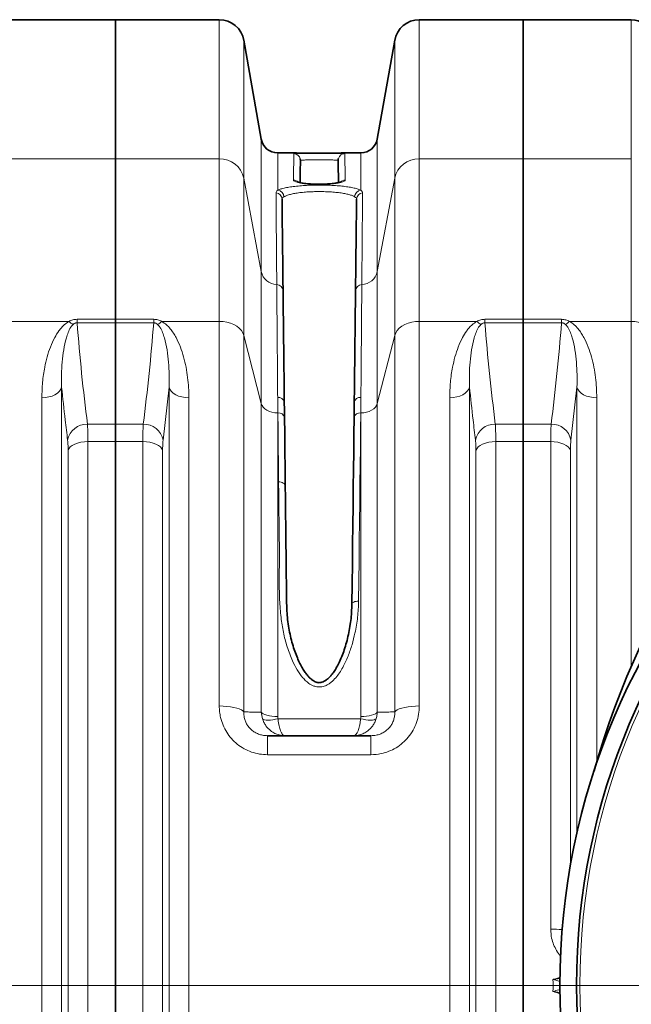
# Model space of a CAD drawing. Units: millimetres. Extents: x 1881 to 12342, y 4956 to 12869.
# Drawn here: x 5284 to 5651, y 6298 to 6890 of the extents above; entities that cross this region are included whole.
import ezdxf

# ---------------------------------------------------------------- set-up
doc = ezdxf.new("R2010")
doc.units = ezdxf.units.MM

# ---------------------------------------------------------------- blocks, each defined once
blk = doc.blocks.new('SW_CENTERMARKSYMBOL_1')
at = {"color": 0, "linetype": 'Continuous', "lineweight": 18}
blk.add_line((0.25, 0), (170.836, 0), dxfattribs=at)

msp = doc.modelspace()

# ---------------------------------------------------------------- linework, layer by layer
at = {"color": 7, "linetype": 'Continuous', "lineweight": 35}
for p, q in [((5341.29, 6889.7), (5276.36, 6889.7)), ((5403.71, 6889.7), (5341.29, 6889.7)), ((5341.29, 6889.7), (5341.29, 6806.18)), ((5586.29, 6889.7), (5523.88, 6889.7)), ((5651.22, 6889.7), (5586.29, 6889.7)), ((5586.29, 6889.7), (5586.29, 6806.18)), ((5428.94, 6817.97), (5418.48, 6877.31)), ((5509.11, 6877.31), (5498.64, 6817.97)), ((5341.29, 6806.18), (5341.29, 6709.76)), ((5439.09, 6809.7), (5438.79, 6809.7)), ((5488.8, 6809.7), (5488.46, 6809.7)), ((5586.29, 6806.18), (5586.29, 6709.76)), ((5341.29, 6709.76), (5341.29, 6707.66)), ((5341.29, 6707.66), (5341.29, 6646.79)), ((5586.29, 6709.76), (5586.29, 6707.66)), ((5586.29, 6707.66), (5586.29, 6646.79)), ((5341.29, 6646.79), (5341.29, 6636.37)), ((5586.29, 6636.37), (5586.29, 6646.79)), ((5341.29, 6636.37), (5341.29, 5983.04)), ((5586.29, 6636.37), (5586.29, 5983.04)), ((5432.77, 6459.7), (5494.81, 6459.7))]:
    msp.add_line(p, q, dxfattribs=at)
at = {"color": 8, "linetype": 'Continuous', "lineweight": 18}
for p, q in [((5403.71, 6806.18), (5403.71, 6889.7)), ((5523.88, 6889.7), (5523.88, 6806.18)), ((5651.22, 6806.18), (5651.22, 6889.7)), ((5418.48, 6877.31), (5418.48, 6794.47)), ((5509.11, 6794.47), (5509.11, 6877.31)), ((5428.94, 6738.42), (5428.94, 6817.97)), ((5498.64, 6738.42), (5498.64, 6817.97)), ((5276.36, 6806.18), (5341.29, 6806.18)), ((5341.29, 6806.18), (5403.71, 6806.18)), ((5403.71, 6708.52), (5403.71, 6806.18)), ((5438.79, 6809.7), (5438.79, 6787.26)), ((5488.8, 6787.26), (5488.8, 6809.7)), ((5523.88, 6806.18), (5523.88, 6708.52)), ((5523.88, 6806.18), (5586.29, 6806.18)), ((5586.29, 6806.18), (5651.22, 6806.18)), ((5651.22, 6708.52), (5651.22, 6806.18)), ((5418.48, 6794.47), (5418.48, 6700)), ((5418.48, 6794.47), (5428.94, 6738.42)), ((5498.64, 6738.42), (5509.11, 6794.47)), ((5509.11, 6700), (5509.11, 6794.47)), ((5428.94, 6659.2), (5428.94, 6738.42)), ((5498.64, 6738.42), (5498.64, 6659.2)), ((5276.36, 6708.52), (5313.47, 6708.52)), ((5318.27, 6707.66), (5318.27, 6709.76)), ((5318.27, 6709.76), (5341.29, 6709.76)), ((5341.29, 6707.66), (5318.27, 6707.66)), ((5341.29, 6709.76), (5364.32, 6709.76)), ((5364.32, 6707.66), (5341.29, 6707.66)), ((5364.32, 6707.66), (5364.32, 6709.76)), ((5369.12, 6708.52), (5403.71, 6708.52)), ((5403.71, 6477.54), (5403.71, 6708.52)), ((5523.88, 6708.52), (5523.88, 6477.54)), ((5523.88, 6708.52), (5558.47, 6708.52)), ((5563.27, 6707.66), (5563.27, 6709.76)), ((5563.27, 6709.76), (5586.29, 6709.76)), ((5586.29, 6707.66), (5563.27, 6707.66)), ((5586.29, 6709.76), (5609.32, 6709.76)), ((5609.32, 6707.66), (5586.29, 6707.66)), ((5609.32, 6707.66), (5609.32, 6709.76)), ((5614.12, 6708.52), (5651.22, 6708.52)), ((5651.22, 6501.38), (5651.22, 6708.52)), ((5418.48, 6700), (5418.48, 6473.95)), ((5418.48, 6700), (5428.94, 6659.2)), ((5498.64, 6659.2), (5509.11, 6700)), ((5509.11, 6473.95), (5509.11, 6700)), ((5309.01, 6669.01), (5309.01, 5950.4)), ((5373.57, 6669.01), (5369.97, 6637.24)), ((5373.57, 5950.4), (5373.57, 6669.01)), ((5554.01, 6669.01), (5554.01, 5950.4)), ((5618.57, 6669.01), (5614.97, 6637.24)), ((5618.57, 6401.27), (5618.57, 6669.01)), ((5297.12, 5956.74), (5297.12, 6662.67)), ((5385.47, 6662.67), (5385.47, 5956.74)), ((5428.94, 6473.86), (5428.94, 6659.2)), ((5438.79, 6662.8), (5438.79, 6653.51)), ((5488.8, 6653.51), (5488.8, 6662.8)), ((5498.64, 6659.2), (5498.64, 6473.86)), ((5542.12, 5956.74), (5542.12, 6662.67)), ((5630.47, 6662.67), (5630.47, 6444.01)), ((5438.79, 6653.51), (5438.79, 6471.19)), ((5438.89, 6653.51), (5438.79, 6653.51)), ((5488.8, 6653.51), (5488.69, 6653.51)), ((5488.8, 6471.19), (5488.8, 6653.51)), ((5324.51, 6646.79), (5341.29, 6646.79)), ((5341.29, 6646.79), (5358.07, 6646.79)), ((5569.51, 6646.79), (5586.29, 6646.79)), ((5586.29, 6646.79), (5603.07, 6646.79)), ((5324.8, 6636.37), (5324.8, 5983.04)), ((5341.29, 6636.37), (5324.8, 6636.37)), ((5357.79, 6636.37), (5341.29, 6636.37)), ((5357.79, 5983.04), (5357.79, 6636.37)), ((5569.8, 6636.37), (5569.8, 5983.04)), ((5586.29, 6636.37), (5569.8, 6636.37)), ((5602.79, 6636.37), (5586.29, 6636.37)), ((5602.79, 6343.45), (5602.79, 6636.37)), ((5312.9, 5988.44), (5312.9, 6630.97)), ((5369.68, 6630.97), (5369.68, 5988.44)), ((5557.9, 5988.44), (5557.9, 6630.97)), ((5614.68, 6630.97), (5614.68, 6382.07)), ((5429.63, 6469.9), (5428.94, 6473.86)), ((5438.79, 6471.19), (5438.97, 6469.9)), ((5438.97, 6469.9), (5488.61, 6469.9)), ((5432.77, 6448.29), (5432.77, 6459.7)), ((5494.81, 6448.29), (5494.81, 6459.7)), ((5494.81, 6448.29), (5432.77, 6448.29))]:
    msp.add_line(p, q, dxfattribs=at)
at = {"color": 8, "linetype": 'Continuous', "lineweight": 18, "flags": 128}
for points in [[(5448.27, 6793.34), (5448.34, 6799.47), (5448.4, 6804.17), (5448.43, 6807.44), (5448.46, 6809.27)], [(5479.13, 6809.27), (5479.15, 6807.44), (5479.19, 6804.17), (5479.24, 6799.47), (5479.31, 6793.34)], [(5403.71, 6708.52), (5406.02, 6708.4), (5408.29, 6708.03), (5410.44, 6707.43), (5412.43, 6706.6), (5414.21, 6705.57), (5415.74, 6704.37), (5416.98, 6703.02), (5417.9, 6701.55), (5418.48, 6700)], [(5523.88, 6708.52), (5521.56, 6708.4), (5519.3, 6708.03), (5517.15, 6707.43), (5515.16, 6706.6), (5513.38, 6705.57), (5511.85, 6704.37), (5510.61, 6703.02), (5509.69, 6701.55), (5509.11, 6700)], [(5663.04, 6701.7), (5662.5, 6703.09), (5661.62, 6704.4), (5660.42, 6705.58), (5658.94, 6706.59), (5657.22, 6707.42), (5655.33, 6708.03), (5653.31, 6708.4), (5651.22, 6708.52)], [(5309.01, 6669.01), (5308.54, 6667.73), (5307.7, 6666.52), (5306.51, 6665.42), (5305.02, 6664.48), (5303.28, 6663.7), (5301.34, 6663.13), (5299.27, 6662.79), (5297.12, 6662.67)], [(5373.57, 6669.01), (5374.05, 6667.73), (5374.89, 6666.52), (5376.07, 6665.42), (5377.56, 6664.48), (5379.3, 6663.7), (5381.24, 6663.13), (5383.32, 6662.79), (5385.47, 6662.67)], [(5554.01, 6669.01), (5553.54, 6667.73), (5552.7, 6666.52), (5551.51, 6665.42), (5550.02, 6664.48), (5548.28, 6663.7), (5546.34, 6663.13), (5544.27, 6662.79), (5542.12, 6662.67)], [(5618.57, 6669.01), (5619.05, 6667.73), (5619.89, 6666.52), (5621.07, 6665.42), (5622.56, 6664.48), (5624.3, 6663.7), (5626.24, 6663.13), (5628.32, 6662.79), (5630.47, 6662.67)], [(5438.79, 6653.51), (5437.05, 6653.62), (5435.37, 6653.93), (5433.79, 6654.44), (5432.36, 6655.12), (5431.13, 6655.97), (5430.13, 6656.95), (5429.39, 6658.04), (5428.94, 6659.2)], [(5438.89, 6653.51), (5438.84, 6658.21), (5438.79, 6662.8)], [(5488.8, 6662.8), (5488.74, 6658.21), (5488.69, 6653.51)], [(5498.64, 6659.2), (5498.19, 6658.04), (5497.46, 6656.95), (5496.46, 6655.97), (5495.22, 6655.12), (5493.8, 6654.44), (5492.22, 6653.93), (5490.53, 6653.62), (5488.8, 6653.51)], [(5439.36, 6612.11), (5439.24, 6622.81), (5439.12, 6633.29), (5439.01, 6643.52), (5438.89, 6653.51)], [(5488.69, 6653.51), (5488.57, 6643.27), (5488.46, 6632.78), (5488.33, 6622.03), (5488.21, 6611.04), (5488.08, 6599.81), (5487.95, 6588.36), (5487.82, 6576.7), (5487.69, 6564.82), (5487.55, 6552.75), (5487.41, 6540.5)], [(5312.9, 6630.97), (5313.38, 6632.06), (5314.22, 6633.09), (5315.41, 6634.02), (5316.89, 6634.83), (5318.64, 6635.48), (5320.58, 6635.97), (5322.65, 6636.27), (5324.8, 6636.37)], [(5369.68, 6630.97), (5369.21, 6632.06), (5368.36, 6633.09), (5367.18, 6634.02), (5365.69, 6634.83), (5363.95, 6635.48), (5362.01, 6635.97), (5359.93, 6636.27), (5357.79, 6636.37)], [(5557.9, 6630.97), (5558.38, 6632.06), (5559.22, 6633.09), (5560.41, 6634.02), (5561.89, 6634.83), (5563.64, 6635.48), (5565.58, 6635.97), (5567.65, 6636.27), (5569.8, 6636.37)], [(5602.79, 6636.37), (5604.93, 6636.27), (5607.01, 6635.97), (5608.95, 6635.48), (5610.69, 6634.83), (5612.18, 6634.02), (5613.36, 6633.09), (5614.21, 6632.06), (5614.68, 6630.97)], [(5439.36, 6612.11), (5440.14, 6612.07), (5440.89, 6611.94), (5441.58, 6611.72), (5442.18, 6611.43), (5442.68, 6611.07), (5443.05, 6610.65), (5443.28, 6610.2), (5443.36, 6609.74)], [(5487.41, 6540.5), (5486.63, 6540.47), (5485.88, 6540.37), (5485.19, 6540.21), (5484.59, 6539.98), (5484.09, 6539.71), (5483.72, 6539.4), (5483.49, 6539.05), (5483.41, 6538.7)], [(5403.71, 6477.54), (5406.02, 6477.49), (5408.29, 6477.33), (5410.44, 6477.08), (5412.43, 6476.73), (5414.21, 6476.3), (5415.74, 6475.79), (5416.98, 6475.22), (5417.9, 6474.6), (5418.48, 6473.95)], [(5523.88, 6477.54), (5521.56, 6477.49), (5519.3, 6477.33), (5517.15, 6477.08), (5515.16, 6476.73), (5513.38, 6476.3), (5511.85, 6475.79), (5510.61, 6475.22), (5509.69, 6474.6), (5509.11, 6473.95)], [(5428.94, 6473.86), (5429.39, 6473.32), (5430.13, 6472.81), (5431.13, 6472.35), (5432.36, 6471.95), (5433.79, 6471.63), (5435.37, 6471.39), (5437.05, 6471.24), (5438.79, 6471.19)], [(5438.97, 6469.9), (5437.39, 6469.54), (5435.85, 6469.27), (5434.4, 6469.11), (5433.07, 6469.05), (5431.89, 6469.11), (5430.91, 6469.27), (5430.15, 6469.54), (5429.63, 6469.9)], [(5488.61, 6469.9), (5490.19, 6469.54), (5491.73, 6469.27), (5493.19, 6469.11), (5494.52, 6469.05), (5495.69, 6469.11), (5496.67, 6469.27), (5497.43, 6469.54), (5497.95, 6469.9)], [(5488.8, 6471.19), (5490.53, 6471.24), (5492.22, 6471.39), (5493.8, 6471.63), (5495.22, 6471.95), (5496.46, 6472.35), (5497.46, 6472.81), (5498.19, 6473.32), (5498.64, 6473.86)]]:
    msp.add_lwpolyline(points, dxfattribs=at)
at = {"color": 7, "linetype": 'Continuous', "lineweight": 35, "flags": 128}
for points in [[(5475.3, 6806.44), (5475.2, 6806.02), (5475.13, 6805.23)], [(5452.46, 6805.23), (5452.43, 6803.4), (5452.4, 6800.14), (5452.34, 6795.45), (5452.3, 6791.98)], [(5452.46, 6805.23), (5452.39, 6806.02), (5452.37, 6806.12)], [(5475.28, 6791.99), (5475.24, 6795.45), (5475.19, 6800.14), (5475.15, 6803.4), (5475.13, 6805.23)], [(5442.79, 6659.98), (5442.84, 6655.44), (5442.89, 6650.81)], [(5484.69, 6650.81), (5484.74, 6655.44), (5484.8, 6659.98)], [(5442.89, 6650.81), (5443.01, 6640.9), (5443.12, 6630.75), (5443.24, 6620.36), (5443.36, 6609.74)], [(5483.41, 6538.7), (5483.55, 6550.86), (5483.69, 6562.83), (5483.82, 6574.61), (5483.95, 6586.18), (5484.08, 6597.54), (5484.21, 6608.67), (5484.33, 6619.57), (5484.46, 6630.24), (5484.57, 6640.65), (5484.69, 6650.81)]]:
    msp.add_lwpolyline(points, dxfattribs=at)
at = {"color": 7, "linetype": 'Continuous', "lineweight": 35}
for radius in [413, 403]:
    msp.add_circle((6021.29, 6309.7), radius, dxfattribs=at)
at = {"color": 8, "linetype": 'Continuous', "lineweight": 18}
msp.add_circle((6021.29, 6309.7), 401, dxfattribs=at)
at = {"color": 7, "linetype": 'Continuous', "lineweight": 35}
for centre, radius, start, end in [((5403.71, 6874.7), 15, 10, 90), ((5523.88, 6874.7), 15, 90, 170), ((5651.22, 6877.7), 12, 10, 90), ((5438.79, 6819.7), 10, 190, 270), ((5488.8, 6819.7), 10, 270, 350), ((6091.29, 6309.7), 480, 90, 164.42054), ((6091.29, 6309.7), 480, 195.57946, 90)]:
    msp.add_arc(centre, radius, start, end, dxfattribs=at)
at = {"color": 8, "linetype": 'Continuous', "lineweight": 18}
for centre, radius, start, end in [((5404.03, 6791.42), 14.77, 11.93487, 91.26232), ((5448.46, 6805.27), 4, 12.24014, 90.00509), ((5479.13, 6805.27), 4, 89.99394, 163.00382), ((5523.55, 6791.42), 14.77, 88.7378, 168.06501), ((5448.28, 6789.31), 4.02, 44.17407, 90.05589), ((5479.31, 6789.32), 4.02, 89.92915, 136.02999), ((5437.44, 6781.81), 3.96, 1.07424, 84.84815), ((5438.44, 6783.13), 4.14, 3.24975, 85.17972), ((5489.14, 6783.13), 4.14, 94.8198, 176.75029), ((5490.15, 6781.81), 3.96, 95.15207, 178.92553), ((5438.55, 6740.44), 9.82, 191.8917, 268.2048), ((5489.03, 6740.44), 9.82, 271.79489, 348.10861), ((5438.15, 6726.75), 3.88, 2.19504, 88.63048), ((5489.43, 6726.75), 3.88, 91.36978, 177.80515), ((5321.93, 6716.96), 11.95, 224.91976, 239.67848), ((5360.66, 6716.96), 11.95, 300.32012, 315.08165), ((5566.93, 6716.96), 11.95, 224.91889, 239.68003), ((5605.66, 6716.96), 11.95, 300.31979, 315.08163), ((5439.29, 6659.27), 3.57, 11.40261, 98.06126), ((5488.29, 6659.27), 3.57, 81.93829, 168.59784), ((5439.44, 6650.01), 3.55, 13.01109, 98.85294), ((5488.14, 6650.01), 3.55, 81.14753, 166.98844), ((5324.32, 6634.85), 11.94, 89.07679, 168.44918), ((5358.27, 6634.85), 11.94, 11.55061, 90.92329), ((5569.32, 6634.85), 11.94, 89.07686, 168.44924), ((5603.27, 6634.85), 11.94, 11.55064, 90.92325), ((5603.1, 6158.27), 185.18, 87.96904, 90.09748)]:
    msp.add_arc(centre, radius, start, end, dxfattribs=at)
msp.add_ellipse((4675.62, 6309.7), major_axis=(928.57, 0), ratio=0.678462, start_param=6.277456, end_param=6.288915, dxfattribs=at)
at = {"color": 7, "linetype": 'Continuous', "lineweight": 35}
for points, knots in [([(5488.46, 6809.7), (5488.01, 6809.7), (5487, 6809.7), (5484.68, 6809.69), (5481.64, 6809.67), (5478.04, 6809.65), (5474.01, 6809.63), (5469.73, 6809.61), (5465.23, 6809.61), (5460.74, 6809.61), (5456.29, 6809.62), (5452.1, 6809.63), (5448.2, 6809.66), (5444.77, 6809.68), (5441.88, 6809.7), (5440.06, 6809.7), (5439.29, 6809.7), (5439.09, 6809.7)], [0, 0, 0, 0, 0.053901, 0.122132, 0.192239, 0.264379, 0.334439, 0.406538, 0.476574, 0.548652, 0.618703, 0.690795, 0.7609, 0.833042, 0.903212, 0.975415, 1, 1, 1, 1]), ([(5449.11, 6809.37), (5449.18, 6809.38), (5449.44, 6809.4), (5450.34, 6809.44), (5451.76, 6809.48), (5453.55, 6809.51), (5455.63, 6809.54), (5457.94, 6809.55), (5460.42, 6809.56), (5462.99, 6809.57), (5465.58, 6809.57), (5468.13, 6809.56), (5470.55, 6809.55), (5472.78, 6809.53), (5474.75, 6809.5), (5476.42, 6809.46), (5477.69, 6809.42), (5478.41, 6809.39), (5478.58, 6809.37), (5478.59, 6809.37)], [0, 0, 0, 0, 0.021068, 0.086124, 0.151179, 0.216162, 0.281145, 0.34606, 0.410975, 0.475857, 0.540739, 0.605632, 0.670525, 0.735466, 0.800407, 0.865412, 0.930419, 0.995483, 1, 1, 1, 1]), ([(5476.8, 6792.23), (5476.8, 6792.23), (5476.83, 6792.25), (5476.65, 6792.17), (5476.22, 6792.03), (5475.48, 6791.85), (5474.44, 6791.65), (5473.09, 6791.45), (5471.49, 6791.26), (5469.69, 6791.11), (5467.73, 6791), (5465.68, 6790.93), (5463.57, 6790.91), (5461.47, 6790.94), (5459.42, 6791.02), (5457.48, 6791.14), (5455.69, 6791.3), (5454.09, 6791.5), (5452.75, 6791.72), (5451.76, 6791.93), (5451.12, 6792.11), (5450.8, 6792.23), (5450.8, 6792.23), (5450.79, 6792.23)], [0, 0, 0, 0, 0.007909, 0.041883, 0.079962, 0.124419, 0.173886, 0.226236, 0.280493, 0.336326, 0.392055, 0.448647, 0.505169, 0.561918, 0.618266, 0.674874, 0.730716, 0.786558, 0.841216, 0.894604, 0.937382, 0.976571, 1, 1, 1, 1]), ([(5441.4, 6781.89), (5441.42, 6779.38), (5441.48, 6774.36), (5441.57, 6766.33), (5441.66, 6758.58), (5441.75, 6751.34), (5441.83, 6743.71), (5441.92, 6735.61), (5441.99, 6729.8), (5442.02, 6726.9)], [0, 0, 0, 0, 0.183883, 0.367907, 0.498313, 0.623645, 0.748977, 0.874489, 1, 1, 1, 1]), ([(5485.56, 6726.9), (5485.59, 6729.8), (5485.66, 6735.6), (5485.75, 6743.69), (5485.84, 6751.33), (5485.92, 6758.57), (5486.01, 6766.32), (5486.1, 6774.35), (5486.16, 6779.37), (5486.19, 6781.89)], [0, 0, 0, 0, 0.125332, 0.250664, 0.376175, 0.501687, 0.632093, 0.815975, 1, 1, 1, 1]), ([(5442.02, 6726.9), (5442.04, 6725.31), (5442.08, 6722.12), (5442.14, 6716.77), (5442.2, 6711.16), (5442.27, 6705.31), (5442.34, 6698.99), (5442.42, 6692.17), (5442.51, 6684.85), (5442.59, 6677.02), (5442.69, 6668.77), (5442.76, 6662.91), (5442.79, 6659.98)], [0, 0, 0, 0, 0.108849, 0.217941, 0.31394, 0.409939, 0.506614, 0.603289, 0.702098, 0.800908, 0.900454, 1, 1, 1, 1]), ([(5484.8, 6659.98), (5484.83, 6663.18), (5484.91, 6669.59), (5485, 6678.22), (5485.09, 6686.07), (5485.18, 6693.19), (5485.25, 6699.88), (5485.32, 6706.2), (5485.39, 6712.09), (5485.45, 6717.54), (5485.51, 6722.54), (5485.54, 6725.45), (5485.56, 6726.9)], [0, 0, 0, 0, 0.108848, 0.217939, 0.313939, 0.409937, 0.506612, 0.603286, 0.702096, 0.800905, 0.900452, 1, 1, 1, 1]), ([(5443.36, 6609.74), (5443.44, 6603.32), (5443.58, 6590.47), (5443.8, 6572.14), (5443.96, 6554.42), (5444.18, 6544.76), (5444.18, 6538.7), (5444.18, 6538.7)], [0, 0, 0, 0, 0.283589, 0.567837, 0.783773, 0.999999, 1, 1, 1, 1]), ([(5483.35, 6538.71), (5483.33, 6537.96), (5483.27, 6535.47), (5483.01, 6531.43), (5482.46, 6526.49), (5481.6, 6521.67), (5480.52, 6516.91), (5479.23, 6512.45), (5477.71, 6508.17), (5476.05, 6504.32), (5474.35, 6500.97), (5472.74, 6498.33), (5471.16, 6496.22), (5469.66, 6494.55), (5468.21, 6493.31), (5466.79, 6492.4), (5465.47, 6491.82), (5464.24, 6491.53), (5463.04, 6491.52), (5461.85, 6491.84), (5460.59, 6492.4), (5459.27, 6493.3), (5457.87, 6494.56), (5456.41, 6496.23), (5454.85, 6498.36), (5453.26, 6500.94), (5451.68, 6504), (5450.16, 6507.52), (5448.67, 6511.53), (5447.32, 6515.95), (5446.17, 6520.68), (5445.26, 6525.64), (5444.6, 6530.71), (5444.29, 6534.99), (5444.22, 6537.53), (5444.2, 6538.4)], [0, 0, 0, 0, 0.021745, 0.072291, 0.116751, 0.164776, 0.211873, 0.254868, 0.295561, 0.338519, 0.37124, 0.398965, 0.423515, 0.442841, 0.459891, 0.474906, 0.487453, 0.497692, 0.507316, 0.517696, 0.52935, 0.543462, 0.560267, 0.580185, 0.603613, 0.632065, 0.663367, 0.698384, 0.738384, 0.782524, 0.828226, 0.876018, 0.926145, 0.974811, 1, 1, 1, 1])]:
    msp.add_open_spline(points, degree=3, knots=knots, dxfattribs=at)
at = {"color": 8, "linetype": 'Continuous', "lineweight": 18}
for points, knots in [([(5448.46, 6809.27), (5448.49, 6809.29), (5448.54, 6809.33), (5448.95, 6809.36), (5449.11, 6809.37)], [0, 0, 0, 0, 0.596547, 1, 1, 1, 1]), ([(5478.59, 6809.37), (5478.77, 6809.35), (5479.08, 6809.32), (5479.12, 6809.29), (5479.13, 6809.27)], [0, 0, 0, 0, 0.599301, 1, 1, 1, 1]), ([(5475.13, 6805.23), (5475.12, 6805.24), (5475.06, 6805.3), (5474.23, 6805.38), (5472.01, 6805.46), (5468.86, 6805.51), (5465.13, 6805.53), (5461.26, 6805.52), (5457.67, 6805.49), (5454.79, 6805.44), (5452.83, 6805.35), (5452.58, 6805.27), (5452.46, 6805.23)], [0, 0, 0, 0, 0.033527, 0.14093, 0.248304, 0.35566, 0.46301, 0.570363, 0.677731, 0.785128, 0.892557, 1, 1, 1, 1]), ([(5438.79, 6787.26), (5438.83, 6787.28), (5439.35, 6787.56), (5440.65, 6788.06), (5443.19, 6788.72), (5446.34, 6789.28), (5449.97, 6789.74), (5454, 6790.08), (5458.27, 6790.29), (5462.69, 6790.38), (5467.11, 6790.36), (5471.43, 6790.2), (5475.53, 6789.93), (5479.29, 6789.55), (5482.65, 6789.06), (5485.47, 6788.47), (5487.53, 6787.86), (5488.42, 6787.44), (5488.8, 6787.26)], [0, 0, 0, 0, 0.005262, 0.074626, 0.143985, 0.212658, 0.281325, 0.348935, 0.416541, 0.483325, 0.550108, 0.616556, 0.683007, 0.749682, 0.816362, 0.883751, 0.951146, 1, 1, 1, 1]), ([(5479.31, 6793.34), (5479.27, 6793.2), (5479.18, 6792.93), (5478.49, 6792.53), (5477.4, 6792.15), (5475.92, 6791.79), (5474.07, 6791.49), (5471.94, 6791.23), (5469.58, 6791.04), (5467.06, 6790.91), (5464.47, 6790.86), (5461.86, 6790.87), (5459.32, 6790.96), (5456.91, 6791.12), (5454.69, 6791.34), (5452.71, 6791.61), (5451.05, 6791.93), (5449.72, 6792.29), (5448.8, 6792.67), (5448.34, 6793.03), (5448.29, 6793.25), (5448.27, 6793.34)], [0, 0, 0, 0, 0.054526, 0.109052, 0.163559, 0.218063, 0.272263, 0.326459, 0.379979, 0.433495, 0.486354, 0.539212, 0.591766, 0.644322, 0.697075, 0.749832, 0.803184, 0.856539, 0.910593, 0.964649, 1, 1, 1, 1]), ([(5437.79, 6785.75), (5437.83, 6786.01), (5437.91, 6786.53), (5438.5, 6787.02), (5438.79, 6787.26)], [0, 0, 0, 0, 0.496593, 1, 1, 1, 1]), ([(5438.24, 6730.63), (5438.22, 6733.54), (5438.17, 6739.35), (5438.11, 6747.46), (5438.04, 6755.12), (5437.98, 6762.38), (5437.92, 6770.15), (5437.86, 6778.2), (5437.81, 6783.24), (5437.79, 6785.75)], [0, 0, 0, 0, 0.125332, 0.250665, 0.376177, 0.501688, 0.632094, 0.815976, 1, 1, 1, 1]), ([(5442.58, 6783.37), (5442.23, 6783.14), (5441.54, 6782.66), (5441.45, 6782.15), (5441.4, 6781.89)], [0, 0, 0, 0, 0.493495, 1, 1, 1, 1]), ([(5485.01, 6783.37), (5484.69, 6783.55), (5483.94, 6783.97), (5482.19, 6784.57), (5479.8, 6785.16), (5476.95, 6785.65), (5473.75, 6786.03), (5470.27, 6786.3), (5466.61, 6786.46), (5462.85, 6786.48), (5459.1, 6786.39), (5455.48, 6786.18), (5452.06, 6785.84), (5448.98, 6785.39), (5446.31, 6784.83), (5444.16, 6784.17), (5443.05, 6783.66), (5442.61, 6783.39), (5442.58, 6783.37)], [0, 0, 0, 0, 0.048926, 0.116376, 0.183818, 0.250487, 0.317151, 0.383549, 0.449943, 0.516659, 0.583376, 0.650935, 0.718499, 0.787172, 0.855852, 0.925287, 0.994729, 1, 1, 1, 1]), ([(5486.19, 6781.89), (5486.14, 6782.14), (5486.05, 6782.66), (5485.36, 6783.13), (5485.01, 6783.37)], [0, 0, 0, 0, 0.4934616, 1, 1, 1, 1]), ([(5488.8, 6787.26), (5489.09, 6787.02), (5489.67, 6786.53), (5489.75, 6786.01), (5489.79, 6785.75)], [0, 0, 0, 0, 0.496521, 1, 1, 1, 1]), ([(5489.79, 6785.75), (5489.77, 6783.24), (5489.73, 6778.21), (5489.66, 6770.16), (5489.6, 6762.38), (5489.54, 6755.13), (5489.48, 6747.48), (5489.41, 6739.36), (5489.37, 6733.54), (5489.34, 6730.63)], [0, 0, 0, 0, 0.183882, 0.367906, 0.498312, 0.623644, 0.748976, 0.874488, 1, 1, 1, 1]), ([(5438.79, 6662.8), (5438.77, 6665.75), (5438.72, 6671.65), (5438.65, 6680), (5438.59, 6687.96), (5438.53, 6695.4), (5438.47, 6702.3), (5438.42, 6708.69), (5438.37, 6714.64), (5438.33, 6720.34), (5438.28, 6725.78), (5438.26, 6729.01), (5438.24, 6730.63)], [0, 0, 0, 0, 0.098809, 0.197619, 0.297166, 0.396712, 0.492711, 0.58871, 0.685385, 0.78206, 0.890909, 1, 1, 1, 1]), ([(5489.34, 6730.63), (5489.33, 6729.17), (5489.31, 6726.25), (5489.27, 6721.2), (5489.22, 6715.67), (5489.17, 6709.68), (5489.12, 6703.3), (5489.07, 6696.53), (5489.01, 6689.31), (5488.94, 6681.32), (5488.87, 6672.55), (5488.82, 6666.06), (5488.8, 6662.8)], [0, 0, 0, 0, 0.098808, 0.197617, 0.297164, 0.396712, 0.49271, 0.588709, 0.685384, 0.78206, 0.890907, 1, 1, 1, 1]), ([(5297.12, 6662.67), (5297.2, 6665.78), (5297.37, 6671.99), (5298.61, 6680.13), (5300.22, 6687.17), (5302.15, 6693.13), (5304.5, 6698.35), (5306.81, 6702.19), (5308.8, 6704.72), (5310.71, 6706.75), (5312.47, 6707.88), (5313.47, 6708.52)], [0, 0, 0, 0, 0.184688, 0.369369, 0.496465, 0.623649, 0.750523, 0.843052, 0.890259, 0.937412, 1, 1, 1, 1]), ([(5315.9, 6706.65), (5315.41, 6706.09), (5314.08, 6704.58), (5312.91, 6701.82), (5311.39, 6697.33), (5310.15, 6691.43), (5309.3, 6684.1), (5308.86, 6676.63), (5308.96, 6671.55), (5309.01, 6669.01)], [0, 0, 0, 0, 0.051148, 0.139318, 0.228524, 0.420239, 0.612063, 0.80603, 1, 1, 1, 1]), ([(5313.47, 6708.52), (5314.22, 6708.88), (5315.68, 6709.56), (5317.42, 6709.7), (5318.27, 6709.76)], [0, 0, 0, 0, 0.510251, 1, 1, 1, 1]), ([(5318.27, 6707.66), (5318.05, 6707.65), (5317.61, 6707.63), (5316.86, 6707.36), (5316.31, 6707), (5315.98, 6706.72), (5315.9, 6706.65)], [0, 0, 0, 0, 0.211944, 0.442318, 0.852486, 1, 1, 1, 1]), ([(5318.27, 6707.66), (5319.13, 6697.51), (5320.86, 6677.21), (5323.29, 6656.93), (5324.51, 6646.79)], [0, 0, 0, 0, 0.499965, 1, 1, 1, 1]), ([(5358.07, 6646.79), (5359.29, 6656.93), (5361.73, 6677.21), (5363.45, 6697.51), (5364.32, 6707.66)], [0, 0, 0, 0, 0.499967, 1, 1, 1, 1]), ([(5364.32, 6709.76), (5365.17, 6709.7), (5366.9, 6709.56), (5368.37, 6708.88), (5369.12, 6708.52)], [0, 0, 0, 0, 0.489755, 1, 1, 1, 1]), ([(5366.69, 6706.65), (5366.35, 6706.92), (5365.86, 6707.31), (5364.97, 6707.63), (5364.53, 6707.65), (5364.32, 6707.66)], [0, 0, 0, 0, 0.5570637, 0.7879408, 1, 1, 1, 1]), ([(5373.57, 6669.01), (5373.62, 6671.52), (5373.73, 6676.55), (5373.29, 6684), (5372.45, 6691.36), (5371.21, 6697.3), (5369.68, 6701.81), (5368.51, 6704.57), (5367.18, 6706.09), (5366.69, 6706.65)], [0, 0, 0, 0, 0.192006, 0.38401, 0.5778, 0.771477, 0.859855, 0.948852, 1, 1, 1, 1]), ([(5369.12, 6708.52), (5370.12, 6707.88), (5372.11, 6706.59), (5374.32, 6704.14), (5376.19, 6701.55), (5378.28, 6697.9), (5380.45, 6693.13), (5382.4, 6687.17), (5383.81, 6681.04), (5384.75, 6674.9), (5385.36, 6668.78), (5385.43, 6664.71), (5385.47, 6662.67)], [0, 0, 0, 0, 0.062577, 0.12467, 0.187094, 0.249475, 0.376317, 0.503546, 0.631014, 0.758184, 0.879092, 1, 1, 1, 1]), ([(5542.12, 6662.67), (5542.2, 6665.78), (5542.37, 6671.99), (5543.61, 6680.13), (5545.22, 6687.17), (5547.15, 6693.13), (5549.5, 6698.35), (5551.81, 6702.19), (5553.8, 6704.72), (5555.71, 6706.75), (5557.47, 6707.88), (5558.47, 6708.52)], [0, 0, 0, 0, 0.184688, 0.369369, 0.496465, 0.623649, 0.750523, 0.843052, 0.890259, 0.937412, 1, 1, 1, 1]), ([(5560.9, 6706.65), (5560.41, 6706.09), (5559.08, 6704.58), (5557.91, 6701.82), (5556.39, 6697.33), (5555.15, 6691.43), (5554.3, 6684.1), (5553.86, 6676.63), (5553.96, 6671.55), (5554.01, 6669.01)], [0, 0, 0, 0, 0.051148, 0.139318, 0.228524, 0.420239, 0.612063, 0.80603, 1, 1, 1, 1]), ([(5558.47, 6708.52), (5559.22, 6708.88), (5560.68, 6709.56), (5562.42, 6709.7), (5563.27, 6709.76)], [0, 0, 0, 0, 0.510245, 1, 1, 1, 1]), ([(5563.27, 6707.66), (5563.05, 6707.65), (5562.61, 6707.63), (5561.86, 6707.36), (5561.31, 6707), (5560.98, 6706.72), (5560.9, 6706.65)], [0, 0, 0, 0, 0.2119544, 0.4423289, 0.8524976, 1, 1, 1, 1]), ([(5563.27, 6707.66), (5564.13, 6697.51), (5565.86, 6677.21), (5568.29, 6656.93), (5569.51, 6646.79)], [0, 0, 0, 0, 0.4999647, 1, 1, 1, 1]), ([(5603.07, 6646.79), (5604.29, 6656.93), (5606.73, 6677.21), (5608.45, 6697.51), (5609.32, 6707.66)], [0, 0, 0, 0, 0.499967, 1, 1, 1, 1]), ([(5609.32, 6709.76), (5610.2, 6709.69), (5611.94, 6709.55), (5613.4, 6708.86), (5614.12, 6708.52)], [0, 0, 0, 0, 0.51042, 1, 1, 1, 1]), ([(5611.69, 6706.65), (5611.36, 6706.91), (5610.89, 6707.29), (5610.01, 6707.62), (5609.55, 6707.64), (5609.32, 6707.66)], [0, 0, 0, 0, 0.536748, 0.771065, 1, 1, 1, 1]), ([(5618.57, 6669.01), (5618.62, 6671.52), (5618.73, 6676.55), (5618.29, 6684), (5617.45, 6691.36), (5616.21, 6697.3), (5614.68, 6701.81), (5613.51, 6704.57), (5612.18, 6706.09), (5611.69, 6706.65)], [0, 0, 0, 0, 0.192006, 0.38401, 0.5778, 0.771476, 0.859855, 0.948852, 1, 1, 1, 1]), ([(5614.12, 6708.52), (5615.12, 6707.88), (5617.11, 6706.59), (5619.32, 6704.14), (5621.19, 6701.55), (5623.28, 6697.9), (5625.45, 6693.13), (5627.4, 6687.17), (5628.81, 6681.04), (5629.75, 6674.9), (5630.36, 6668.78), (5630.43, 6664.71), (5630.47, 6662.67)], [0, 0, 0, 0, 0.062577, 0.12467, 0.187094, 0.249475, 0.376317, 0.503546, 0.631014, 0.758184, 0.879092, 1, 1, 1, 1]), ([(5312.62, 6637.24), (5312.13, 6641.24), (5310.83, 6651.83), (5309.71, 6662.42), (5309.01, 6669.01)], [0, 0, 0, 0, 0.377851, 1, 1, 1, 1]), ([(5557.62, 6637.24), (5557.13, 6641.24), (5555.83, 6651.83), (5554.71, 6662.42), (5554.01, 6669.01)], [0, 0, 0, 0, 0.377851, 1, 1, 1, 1]), ([(5324.51, 6646.79), (5324.57, 6645.89), (5324.68, 6644.08), (5324.78, 6640.55), (5324.79, 6637.77), (5324.8, 6636.37)], [0, 0, 0, 0, 0.332623, 0.661581, 1, 1, 1, 1]), ([(5357.79, 6636.37), (5357.79, 6637.75), (5357.81, 6640.51), (5357.9, 6644.05), (5358.02, 6645.87), (5358.07, 6646.79)], [0, 0, 0, 0, 0.332894, 0.661726, 1, 1, 1, 1]), ([(5569.51, 6646.79), (5569.57, 6645.89), (5569.68, 6644.08), (5569.78, 6640.55), (5569.79, 6637.77), (5569.8, 6636.37)], [0, 0, 0, 0, 0.332623, 0.661581, 1, 1, 1, 1]), ([(5602.79, 6636.37), (5602.79, 6637.75), (5602.81, 6640.51), (5602.9, 6644.05), (5603.02, 6645.87), (5603.07, 6646.79)], [0, 0, 0, 0, 0.332894, 0.661726, 1, 1, 1, 1]), ([(5312.9, 6630.97), (5312.9, 6631.79), (5312.88, 6633.46), (5312.79, 6635.6), (5312.67, 6636.7), (5312.62, 6637.24)], [0, 0, 0, 0, 0.32889, 0.667292, 1, 1, 1, 1]), ([(5369.97, 6637.24), (5369.91, 6636.7), (5369.8, 6635.61), (5369.7, 6633.48), (5369.69, 6631.8), (5369.68, 6630.97)], [0, 0, 0, 0, 0.328846, 0.667172, 1, 1, 1, 1]), ([(5557.9, 6630.97), (5557.9, 6631.79), (5557.88, 6633.46), (5557.79, 6635.6), (5557.67, 6636.7), (5557.62, 6637.24)], [0, 0, 0, 0, 0.32889, 0.667292, 1, 1, 1, 1]), ([(5614.97, 6637.24), (5614.91, 6636.7), (5614.8, 6635.61), (5614.7, 6633.48), (5614.69, 6631.8), (5614.68, 6630.97)], [0, 0, 0, 0, 0.328846, 0.667172, 1, 1, 1, 1]), ([(5487.41, 6540.5), (5487.28, 6537.31), (5487.01, 6530.93), (5485.5, 6522.17), (5483.54, 6514.31), (5481.18, 6507.38), (5478.56, 6501.78), (5476, 6497.49), (5473.74, 6494.45), (5471.46, 6492.16), (5469.34, 6490.61), (5467.24, 6489.51), (5464.56, 6488.8), (5461.85, 6489.05), (5459.75, 6489.81), (5457.85, 6490.85), (5455.86, 6492.41), (5453.17, 6495.24), (5450.35, 6499.3), (5447.19, 6505.55), (5444.34, 6513.08), (5442.09, 6521.84), (5440.61, 6531.28), (5439.88, 6541.29), (5439.7, 6551.8), (5439.82, 6562.18), (5439.84, 6575.88), (5439.56, 6592.72), (5439.43, 6605.64), (5439.36, 6612.11)], [0, 0, 0, 0, 0.049979, 0.099962, 0.136769, 0.173616, 0.210331, 0.228848, 0.247386, 0.265777, 0.275357, 0.284919, 0.2992, 0.313532, 0.321981, 0.330444, 0.34419, 0.357971, 0.387087, 0.416286, 0.46211, 0.508096, 0.55401, 0.609412, 0.664886, 0.720425, 0.775917, 0.887959, 1, 1, 1, 1]), ([(5403.71, 6477.54), (5403.75, 6476.37), (5403.82, 6474.03), (5404.52, 6470.15), (5405.86, 6465.99), (5408.06, 6461.72), (5410.95, 6457.86), (5414.47, 6454.51), (5418.55, 6451.78), (5423.06, 6449.78), (5427.85, 6448.53), (5431.13, 6448.37), (5432.77, 6448.29)], [0, 0, 0, 0, 0.07846, 0.156911, 0.262459, 0.367978, 0.472842, 0.577685, 0.683612, 0.789534, 0.89476, 1, 1, 1, 1]), ([(5494.81, 6448.29), (5496.88, 6448.41), (5500.56, 6448.62), (5505.62, 6450.2), (5509.99, 6452.33), (5513.95, 6455.22), (5517.44, 6458.79), (5520.27, 6462.96), (5522.35, 6467.61), (5523.64, 6472.51), (5523.8, 6475.86), (5523.88, 6477.54)], [0, 0, 0, 0, 0.13249, 0.235775, 0.339056, 0.445594, 0.552148, 0.663917, 0.77572, 0.887843, 1, 1, 1, 1]), ([(5432.77, 6459.7), (5431.94, 6459.74), (5430.28, 6459.82), (5427.84, 6460.42), (5425.55, 6461.4), (5423.49, 6462.73), (5421.75, 6464.38), (5420.33, 6466.27), (5419.31, 6468.36), (5418.53, 6470.95), (5418.5, 6472.82), (5418.48, 6473.95)], [0, 0, 0, 0, 0.105678, 0.211281, 0.314831, 0.418346, 0.520764, 0.623226, 0.729459, 0.835787, 1, 1, 1, 1]), ([(5418.48, 6473.95), (5419.63, 6473.94), (5423.13, 6473.92), (5426.61, 6473.88), (5428.94, 6473.86)], [0, 0, 0, 0, 0.328689, 1, 1, 1, 1]), ([(5442.99, 6459.7), (5442.98, 6459.7), (5441.86, 6459.7), (5439.82, 6459.97), (5436.99, 6461.02), (5434.2, 6462.78), (5432.01, 6465.1), (5430.45, 6467.67), (5429.91, 6469.15), (5429.63, 6469.9)], [0, 0, 0, 0, 0.001316, 0.194238, 0.35284, 0.517585, 0.749059, 0.872889, 1, 1, 1, 1]), ([(5442.99, 6459.7), (5442.98, 6459.7), (5442.65, 6459.7), (5442.03, 6459.97), (5441.18, 6461.03), (5440.34, 6462.79), (5439.69, 6465.11), (5439.22, 6467.68), (5439.06, 6469.16), (5438.97, 6469.9)], [0, 0, 0, 0, 0.001317, 0.194242, 0.355926, 0.517576, 0.74906, 0.874536, 1, 1, 1, 1]), ([(5497.95, 6469.9), (5497.68, 6469.16), (5497.14, 6467.68), (5495.59, 6465.11), (5493.4, 6462.79), (5490.61, 6461.03), (5487.78, 6459.97), (5485.72, 6459.7), (5484.61, 6459.7), (5484.6, 6459.7)], [0, 0, 0, 0, 0.125462, 0.25094, 0.482422, 0.644072, 0.805756, 0.998685, 1, 1, 1, 1]), ([(5484.6, 6459.7), (5484.6, 6459.7), (5484.94, 6459.7), (5485.56, 6459.97), (5486.41, 6461.03), (5487.24, 6462.79), (5487.9, 6465.11), (5488.37, 6467.68), (5488.53, 6469.16), (5488.61, 6469.9)], [0, 0, 0, 0, 0.001317, 0.194242, 0.355926, 0.517576, 0.74906, 0.874536, 1, 1, 1, 1]), ([(5488.61, 6469.9), (5488.65, 6470.05), (5488.76, 6470.48), (5488.78, 6470.92), (5488.8, 6471.19)], [0, 0, 0, 0, 0.3636179, 1, 1, 1, 1]), ([(5509.11, 6473.95), (5509.11, 6473.15), (5509.11, 6471.55), (5508.57, 6469.16), (5507.6, 6466.88), (5506.24, 6464.83), (5504.51, 6463.08), (5502.52, 6461.67), (5500.31, 6460.63), (5497.72, 6459.86), (5495.87, 6459.76), (5494.81, 6459.7)], [0, 0, 0, 0, 0.116685, 0.233258, 0.344366, 0.455369, 0.55906, 0.662736, 0.764442, 0.866201, 1, 1, 1, 1]), ([(5498.64, 6473.86), (5498.57, 6473.01), (5498.47, 6471.66), (5498.09, 6470.37), (5497.95, 6469.9)], [0, 0, 0, 0, 0.634688, 1, 1, 1, 1]), ([(5498.64, 6473.86), (5500.98, 6473.88), (5504.45, 6473.92), (5507.96, 6473.94), (5509.11, 6473.95)], [0, 0, 0, 0, 0.671311, 1, 1, 1, 1]), ([(5608.76, 6327.34), (5608.75, 6327.36), (5607.77, 6328.31), (5606.28, 6330.61), (5604.45, 6334.18), (5603.09, 6338.49), (5602.9, 6341.64), (5602.79, 6343.45)], [0, 0, 0, 0, 0.003913, 0.232887, 0.461704, 0.690553, 1, 1, 1, 1]), ([(5604.18, 6313.31), (5604.19, 6313.32), (5604.21, 6313.32), (5604.28, 6313.35), (5604.55, 6313.43), (5605.62, 6313.77), (5606.92, 6314.19), (5608.06, 6314.55), (5608.38, 6314.66), (5608.42, 6314.68)], [0, 0, 0, 0, 0.006272, 0.015251, 0.051174, 0.194869, 0.769641, 0.970125, 1, 1, 1, 1]), ([(5608.41, 6313.94), (5607.54, 6313.8), (5606.22, 6313.6), (5604.81, 6313.4), (5604.27, 6313.33), (5604.19, 6313.32), (5604.18, 6313.31)], [0, 0, 0, 0, 0.613749, 0.944015, 0.993112, 1, 1, 1, 1]), ([(5608.36, 6312.14), (5607.51, 6312.36), (5606.14, 6312.72), (5604.74, 6313.15), (5604.19, 6313.31), (5604.18, 6313.31)], [0, 0, 0, 0, 0.608995, 0.993344, 1, 1, 1, 1]), ([(5604.18, 6306.1), (5604.19, 6306.1), (5605.34, 6306.44), (5606.75, 6306.89), (5608.11, 6307.21), (5608.36, 6307.27)], [0, 0, 0, 0, 0.006648, 0.819263, 1, 1, 1, 1]), ([(5604.18, 6306.1), (5604.19, 6306.09), (5604.27, 6306.08), (5604.81, 6306.01), (5606.22, 6305.81), (5607.55, 6305.6), (5608.42, 6305.47)], [0, 0, 0, 0, 0.006871, 0.055843, 0.385271, 1, 1, 1, 1]), ([(5608.44, 6304.73), (5608.39, 6304.75), (5606.99, 6305.24), (5605.56, 6305.66), (5604.19, 6306.09), (5604.18, 6306.1)], [0, 0, 0, 0, 0.032788, 0.993747, 1, 1, 1, 1])]:
    msp.add_open_spline(points, degree=3, knots=knots, dxfattribs=at)

# ---------------------------------------------------------------- block references
at = {"color": 7, "linetype": 'Continuous', "lineweight": 0, "xscale": 20, "yscale": 20, "zscale": 20}
msp.add_blockref('SW_CENTERMARKSYMBOL_1', (3681.29, 6309.7), dxfattribs=at)

doc.saveas('drawing.dxf')
